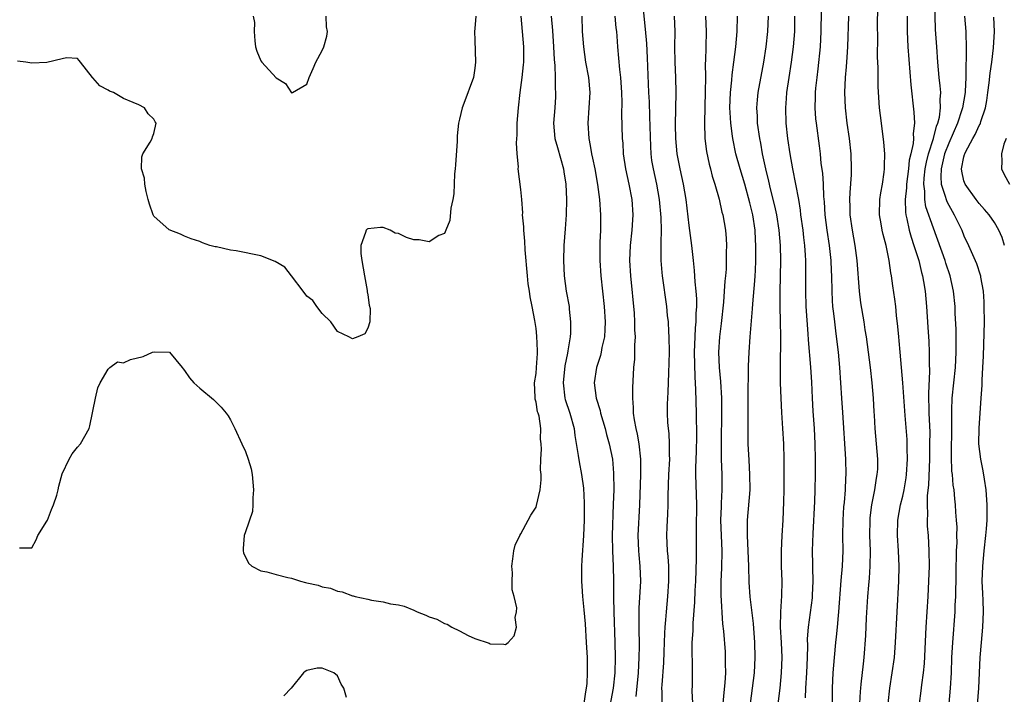
# Model space of a CAD drawing. Units: inches. Extents: x 2520000 to 2523000, y 1551000 to 1554000.
# Drawn here: x 2520437 to 2520566, y 1553582 to 1553671 of the extents above; entities that cross this region are included whole.
import ezdxf

# ---------------------------------------------------------------- set-up
doc = ezdxf.new("R2010")
doc.units = ezdxf.units.IN
doc.header["$MEASUREMENT"] = 0
doc.layers.add('LD25201551_2ft', color=252, linetype='Continuous')

msp = doc.modelspace()

# ---------------------------------------------------------------- linework, layer by layer
at = {"layer": 'LD25201551_2ft'}
for points, elevation in [([(2520518.66, 1553675.34), (2520519.3, 1553669.3), (2520519.45, 1553667.45), (2520519.56, 1553665.56), (2520519.72, 1553661), (2520519.79, 1553659.79), (2520519.87, 1553657.87), (2520519.96, 1553653.96), (2520520.01, 1553653), (2520520.13, 1553652.13), (2520520.31, 1553651), (2520520.76, 1553649), (2520521.13, 1553647), (2520521.34, 1553644.66), (2520521.36, 1553643), (2520521.31, 1553641.31), (2520521.35, 1553640.65), (2520521.34, 1553639), (2520521.45, 1553637.45), (2520521.5, 1553637), (2520522.09, 1553633), (2520522.18, 1553631.82), (2520522.29, 1553631), (2520522.33, 1553629.67), (2520522.39, 1553629), (2520522.41, 1553627), (2520522.38, 1553625.62), (2520522.32, 1553624.32), (2520522.25, 1553621.75), (2520522.2, 1553621), (2520522.18, 1553620.18), (2520522.17, 1553619), (2520522.22, 1553617.78), (2520522.27, 1553617), (2520522.36, 1553616.36), (2520522.43, 1553615), (2520522.43, 1553613.57), (2520522.46, 1553613), (2520522.35, 1553611), (2520522.25, 1553608.25), (2520522.25, 1553607), (2520522.21, 1553605.79), (2520522.12, 1553604.12), (2520522.08, 1553603), (2520522.15, 1553601), (2520522.24, 1553600.24), (2520522.32, 1553599), (2520522.32, 1553597.68), (2520522.34, 1553597), (2520522.2, 1553595), (2520522.01, 1553593), (2520521.94, 1553591.94), (2520521.86, 1553591), (2520521.81, 1553590.19), (2520521.74, 1553587.74), (2520521.68, 1553586.32), (2520521.46, 1553583.46), (2520521.44, 1553583), (2520521.47, 1553582.53), (2520521.45, 1553581)], 6720), ([(2520559.07, 1553581), (2520559.24, 1553583), (2520559.36, 1553585), (2520559.42, 1553587), (2520559.53, 1553589), (2520559.85, 1553593), (2520559.87, 1553593.87), (2520559.94, 1553595), (2520559.94, 1553595.94), (2520559.98, 1553597), (2520560, 1553599), (2520560.04, 1553600.04), (2520560.04, 1553601), (2520560.09, 1553602.09), (2520560.08, 1553603), (2520560.1, 1553604.1), (2520560.04, 1553605), (2520559.94, 1553606.06), (2520559.9, 1553607), (2520559.81, 1553607.81), (2520559.7, 1553609), (2520559.59, 1553609.59), (2520559.49, 1553611), (2520559.42, 1553611.42), (2520559.36, 1553613.36), (2520559.43, 1553617.43), (2520559.4, 1553619), (2520559.42, 1553619.42), (2520559.44, 1553621), (2520559.9, 1553625), (2520559.99, 1553627), (2520560, 1553628), (2520559.98, 1553629.98), (2520559.87, 1553632.13), (2520559.84, 1553633), (2520559.63, 1553635), (2520559.2, 1553637), (2520558.65, 1553638.65), (2520558.54, 1553639), (2520557, 1553643.25), (2520556.03, 1553646.03), (2520555.89, 1553647), (2520555.9, 1553648.1), (2520555.75, 1553649), (2520555.78, 1553649.78), (2520555.93, 1553651), (2520556.09, 1553651.91), (2520556.36, 1553653), (2520557.01, 1553655), (2520557.41, 1553656.59), (2520557.59, 1553657), (2520557.8, 1553657.8), (2520557.94, 1553659), (2520557.89, 1553660.11), (2520557.96, 1553661), (2520557.9, 1553661.9), (2520557.77, 1553663), (2520557.58, 1553665), (2520557.43, 1553667), (2520557.29, 1553669.29), (2520557.17, 1553672.83)], 6740), ([(2520542.32, 1553671.68), (2520542.26, 1553669), (2520542.18, 1553667), (2520541.89, 1553664.11), (2520541.75, 1553663), (2520541.59, 1553661.59), (2520541.55, 1553661), (2520541.55, 1553660.45), (2520541.5, 1553659), (2520541.58, 1553657.58), (2520541.64, 1553657), (2520542.04, 1553654.04), (2520542.17, 1553653), (2520542.29, 1553651.71), (2520542.47, 1553650.47), (2520542.56, 1553649), (2520542.62, 1553647.38), (2520542.7, 1553646.7), (2520542.79, 1553645), (2520543.05, 1553643), (2520543.37, 1553641), (2520543.6, 1553639), (2520543.64, 1553637.64), (2520543.67, 1553637), (2520543.7, 1553635), (2520543.76, 1553633.76), (2520543.81, 1553633), (2520543.93, 1553632.07), (2520544.04, 1553631), (2520544.2, 1553629.8), (2520544.36, 1553628.35), (2520544.52, 1553627), (2520544.72, 1553625), (2520544.98, 1553620.98), (2520545.11, 1553619.11), (2520545.49, 1553613), (2520545.54, 1553611), (2520545.51, 1553610.49), (2520545.46, 1553609), (2520545.31, 1553607.31), (2520545.25, 1553606.75), (2520545.14, 1553605), (2520545.12, 1553603), (2520545.13, 1553601), (2520545.05, 1553599), (2520544.89, 1553597.11), (2520544.6, 1553593), (2520544.54, 1553592.54), (2520544.4, 1553591), (2520544.26, 1553589.74), (2520544.17, 1553589), (2520544, 1553587), (2520543.86, 1553585), (2520543.76, 1553583), (2520543.74, 1553581)], 6732), ([(2520551.08, 1553581), (2520551.29, 1553583), (2520551.6, 1553585), (2520551.89, 1553587), (2520552.06, 1553589), (2520552.47, 1553597), (2520552.53, 1553599), (2520552.45, 1553601), (2520552.32, 1553603), (2520552.36, 1553605), (2520552.71, 1553607), (2520553, 1553608.17), (2520553.18, 1553609), (2520553.44, 1553610.56), (2520553.49, 1553611), (2520553.62, 1553613), (2520553.59, 1553614.41), (2520553.59, 1553615), (2520553.56, 1553615.56), (2520553.29, 1553618.71), (2520553, 1553623), (2520552.64, 1553627), (2520552.51, 1553628.51), (2520552.46, 1553629), (2520552.36, 1553630.36), (2520552.19, 1553631.81), (2520552.07, 1553633), (2520551.96, 1553633.96), (2520551.69, 1553635.69), (2520551.51, 1553637), (2520551.42, 1553637.42), (2520551.2, 1553639), (2520550.8, 1553641), (2520550.42, 1553642.42), (2520550.3, 1553643), (2520550.18, 1553643.82), (2520549.96, 1553645), (2520550, 1553647), (2520550.11, 1553647.89), (2520550.32, 1553649), (2520550.57, 1553650.57), (2520550.61, 1553651), (2520550.6, 1553651.4), (2520550.64, 1553653), (2520550.52, 1553654.52), (2520550.19, 1553657), (2520549.96, 1553659), (2520549.79, 1553661.78), (2520549.77, 1553663), (2520549.77, 1553664.23), (2520549.69, 1553665.69), (2520549.71, 1553668.29), (2520549.7, 1553669.7), (2520549.74, 1553672.26)], 6736), ([(2520497.11, 1553671), (2520497, 1553669.42), (2520496.95, 1553669), (2520497, 1553667.86), (2520497.08, 1553665), (2520497, 1553664.2), (2520496.81, 1553663), (2520495.56, 1553659.56), (2520495.33, 1553659), (2520495, 1553657.52), (2520494.87, 1553657), (2520494.67, 1553655.33), (2520494.66, 1553654.66), (2520494.44, 1553651.56), (2520494.41, 1553651), (2520494.35, 1553650.35), (2520494.26, 1553647.74), (2520494.13, 1553647), (2520493.87, 1553645.87), (2520493.73, 1553644.27), (2520493.21, 1553643), (2520493, 1553642.57), (2520492.27, 1553642.27), (2520491, 1553641.47), (2520489.72, 1553641.72), (2520489, 1553641.74), (2520488.04, 1553642.04), (2520487, 1553642.53), (2520486.58, 1553642.58), (2520485.9, 1553643), (2520485, 1553643.32), (2520484.65, 1553643.35), (2520483, 1553643.18), (2520482.88, 1553643.12), (2520482.77, 1553643), (2520482.7, 1553642.7), (2520482.08, 1553641), (2520482.09, 1553639.91), (2520482.21, 1553639), (2520482.54, 1553637), (2520482.92, 1553635.08), (2520482.92, 1553634.92), (2520483, 1553634.51), (2520483.18, 1553633.18), (2520483.28, 1553632.72), (2520483.27, 1553631), (2520483, 1553630.16), (2520482.58, 1553629.42), (2520481.66, 1553629), (2520481, 1553628.76), (2520480.52, 1553629), (2520479, 1553629.7), (2520478.15, 1553631), (2520477, 1553632.08), (2520476.31, 1553633), (2520475.77, 1553633.77), (2520475, 1553634.33), (2520474.52, 1553635), (2520473, 1553637), (2520472.12, 1553638.12), (2520470.88, 1553638.88), (2520469, 1553639.63), (2520465.74, 1553640.26), (2520465, 1553640.36), (2520463.19, 1553640.81), (2520463, 1553640.82), (2520462.32, 1553641), (2520461.33, 1553641.33), (2520461, 1553641.51), (2520459.85, 1553641.85), (2520459, 1553642.18), (2520458.46, 1553642.46), (2520457, 1553643.05), (2520455, 1553644.83), (2520454.88, 1553645), (2520454.41, 1553646.41), (2520454.24, 1553647), (2520453.97, 1553648.03), (2520453.82, 1553649), (2520453.78, 1553649.78), (2520453.38, 1553651), (2520453.41, 1553652.59), (2520453.54, 1553653), (2520454.5, 1553654.5), (2520454.76, 1553655), (2520454.8, 1553655.2), (2520455, 1553655.64), (2520455.29, 1553657), (2520455.16, 1553657.16), (2520455, 1553657.54), (2520454.24, 1553658.24), (2520453.74, 1553659), (2520453, 1553659.39), (2520452.3, 1553659.7), (2520451, 1553660.24), (2520449.69, 1553661), (2520449.19, 1553661.19), (2520449, 1553661.31), (2520447.9, 1553661.9), (2520447, 1553662.96), (2520446.95, 1553663), (2520445.37, 1553665), (2520445.23, 1553665.23), (2520445, 1553665.46), (2520443.54, 1553665.54), (2520443, 1553665.44), (2520441, 1553664.95), (2520439, 1553664.87), (2520438.23, 1553665), (2520437.14, 1553665.14)], 6710), ([(2520437.4, 1553601.4), (2520439, 1553601.38), (2520439.58, 1553602.42), (2520439.82, 1553603), (2520441, 1553604.88), (2520441.05, 1553605), (2520441.58, 1553606.42), (2520441.86, 1553607), (2520442.27, 1553608.27), (2520442.46, 1553609), (2520442.55, 1553609.45), (2520443, 1553611.08), (2520443.91, 1553613), (2520444.3, 1553613.7), (2520445, 1553614.56), (2520445.39, 1553615), (2520446.52, 1553617), (2520446.62, 1553617.38), (2520447.34, 1553621), (2520447.65, 1553622.35), (2520447.94, 1553623), (2520449, 1553624.77), (2520449.23, 1553625), (2520450.24, 1553625.76), (2520451, 1553625.6), (2520451.94, 1553626.06), (2520453.58, 1553626.42), (2520454.82, 1553627), (2520455.07, 1553627.07), (2520457.02, 1553627.02), (2520458.7, 1553625), (2520458.81, 1553624.81), (2520459, 1553624.59), (2520459.66, 1553623.66), (2520460.23, 1553623), (2520461, 1553622.28), (2520462.79, 1553620.79), (2520463.79, 1553619.79), (2520464.47, 1553619), (2520464.69, 1553618.69), (2520465, 1553618.14), (2520465.59, 1553617), (2520466.5, 1553615), (2520467, 1553613.98), (2520467.34, 1553613), (2520467.72, 1553611.72), (2520467.84, 1553611), (2520468.04, 1553609), (2520467.95, 1553607.95), (2520467.95, 1553607), (2520467.88, 1553606.12), (2520467, 1553603.48), (2520466.8, 1553603), (2520466.69, 1553601.31), (2520466.66, 1553601), (2520466.71, 1553600.71), (2520467.37, 1553599.37), (2520467.79, 1553599), (2520469, 1553598.35), (2520469.76, 1553598.24), (2520471, 1553597.89), (2520472.5, 1553597.5), (2520473, 1553597.4), (2520474.19, 1553597), (2520474.85, 1553596.85), (2520475, 1553596.79), (2520476.49, 1553596.49), (2520477, 1553596.27), (2520478.09, 1553596.09), (2520479, 1553595.69), (2520479.63, 1553595.63), (2520481, 1553595.08), (2520481.08, 1553595.08), (2520481.34, 1553595), (2520483, 1553594.68), (2520483.46, 1553594.54), (2520485, 1553594.32), (2520485.95, 1553594.05), (2520487, 1553593.92), (2520487.73, 1553593.73), (2520489, 1553593.22), (2520489.44, 1553593), (2520490.56, 1553592.56), (2520491, 1553592.36), (2520492.02, 1553592.02), (2520493, 1553591.46), (2520493.38, 1553591.38), (2520493.98, 1553591), (2520495, 1553590.49), (2520496.12, 1553589.88), (2520497, 1553589.5), (2520498.88, 1553588.88), (2520499, 1553588.81), (2520500.77, 1553588.77), (2520501, 1553588.71), (2520501.34, 1553589), (2520502.14, 1553589.86), (2520502.45, 1553591), (2520502.26, 1553592.26), (2520502.45, 1553593), (2520502.49, 1553593.51), (2520502.13, 1553595), (2520501.88, 1553595.89), (2520501.88, 1553597), (2520501.9, 1553598.1), (2520501.82, 1553599), (2520501.97, 1553599.96), (2520502.09, 1553601), (2520502.27, 1553601.73), (2520502.86, 1553603), (2520503, 1553603.23), (2520503.97, 1553605), (2520504.32, 1553605.68), (2520505, 1553606.73), (2520505.08, 1553606.92), (2520505.56, 1553609), (2520505.69, 1553610.31), (2520505.67, 1553611), (2520505.6, 1553611.6), (2520505.64, 1553613), (2520505.7, 1553614.3), (2520505.66, 1553615), (2520505.6, 1553615.6), (2520505.63, 1553617), (2520505.39, 1553618.61), (2520505.29, 1553619), (2520505.21, 1553619.21), (2520505, 1553620.47), (2520504.87, 1553620.87), (2520504.87, 1553621.13), (2520504.82, 1553623), (2520505, 1553624.22), (2520505.08, 1553625), (2520505.18, 1553626.82), (2520505.2, 1553627), (2520505.2, 1553627.2), (2520505.11, 1553629.11), (2520505, 1553630.13), (2520504.86, 1553631.14), (2520504.51, 1553633), (2520504.24, 1553634.24), (2520504.15, 1553635), (2520503.98, 1553635.98), (2520503.87, 1553637), (2520503.57, 1553640.43), (2520503.55, 1553641.55), (2520503.39, 1553643), (2520503.41, 1553643.41), (2520503.25, 1553645), (2520503.26, 1553645.26), (2520503.13, 1553647), (2520503, 1553648.33), (2520502.67, 1553651), (2520502.7, 1553651.3), (2520502.54, 1553653), (2520502.43, 1553654.43), (2520502.53, 1553655.47), (2520502.54, 1553657), (2520502.7, 1553659), (2520502.94, 1553661), (2520503.2, 1553663), (2520503.38, 1553664.62), (2520503.41, 1553665), (2520503.41, 1553667), (2520503.06, 1553671)], 6712), ([(2520467.99, 1553671), (2520468.17, 1553670.17), (2520468.13, 1553669), (2520468.22, 1553667.78), (2520468.3, 1553667), (2520468.45, 1553666.45), (2520469, 1553665.18), (2520469.1, 1553665), (2520471, 1553662.94), (2520472.21, 1553662.21), (2520473, 1553660.96), (2520473.11, 1553661), (2520475, 1553662.12), (2520475.3, 1553663), (2520475.84, 1553664.16), (2520476.2, 1553665), (2520477, 1553666.52), (2520477.23, 1553667), (2520477.62, 1553668.38), (2520477.71, 1553669), (2520477.6, 1553669.6), (2520477.52, 1553671)], 6708), ([(2520506.98, 1553671), (2520507.14, 1553669.14), (2520507.29, 1553667), (2520507.36, 1553665.36), (2520507.44, 1553664.56), (2520507.49, 1553663), (2520507.52, 1553661.52), (2520507.56, 1553661), (2520507.54, 1553660.46), (2520507.44, 1553659), (2520507.27, 1553657), (2520507.46, 1553655), (2520507.81, 1553653.81), (2520508.59, 1553651), (2520508.63, 1553650.63), (2520508.9, 1553649), (2520508.99, 1553647.01), (2520508.94, 1553645), (2520508.82, 1553643.18), (2520508.65, 1553641), (2520508.58, 1553639), (2520508.67, 1553637), (2520508.95, 1553635), (2520509.32, 1553633), (2520509.34, 1553632.66), (2520509.53, 1553631), (2520509.5, 1553629.5), (2520509.45, 1553629), (2520509.18, 1553627.18), (2520509.11, 1553626.89), (2520508.78, 1553625.22), (2520508.53, 1553623), (2520508.76, 1553621), (2520508.81, 1553620.81), (2520509.42, 1553619), (2520509.97, 1553617), (2520510.08, 1553616.08), (2520510.52, 1553613.48), (2520510.63, 1553612.63), (2520510.97, 1553611), (2520511.21, 1553609.21), (2520511.28, 1553607.28), (2520511.28, 1553605), (2520511.22, 1553603), (2520511, 1553599.75), (2520510.93, 1553599), (2520510.93, 1553597), (2520511, 1553596.37), (2520511.1, 1553595), (2520511.27, 1553593.27), (2520511.42, 1553591.42), (2520511.58, 1553589), (2520511.68, 1553587), (2520511.71, 1553585.71), (2520511.71, 1553585), (2520511.63, 1553583.63), (2520511.56, 1553583), (2520511.46, 1553582.54), (2520511.25, 1553581)], 6714), ([(2520510.98, 1553671), (2520511.04, 1553669), (2520511.19, 1553667), (2520511.48, 1553665), (2520511.85, 1553663), (2520512.02, 1553661), (2520511.92, 1553659), (2520511.78, 1553657), (2520511.89, 1553655), (2520512.08, 1553654.08), (2520512.27, 1553653), (2520512.41, 1553652.41), (2520512.71, 1553651), (2520513.05, 1553648.95), (2520513.29, 1553647), (2520513.44, 1553645), (2520513.42, 1553644.58), (2520513.42, 1553643), (2520513.36, 1553641.36), (2520513.33, 1553641), (2520513.33, 1553639), (2520513.48, 1553637), (2520513.92, 1553633), (2520514.03, 1553631), (2520514.01, 1553629.99), (2520513.94, 1553629), (2520513.62, 1553627.62), (2520513.52, 1553627), (2520513.43, 1553626.57), (2520512.9, 1553625), (2520512.61, 1553623), (2520512.88, 1553621), (2520513.38, 1553619.38), (2520513.45, 1553619), (2520514.03, 1553617), (2520514.23, 1553616.23), (2520514.58, 1553615), (2520515, 1553613), (2520515.15, 1553611.15), (2520515.16, 1553609), (2520515.11, 1553607.11), (2520514.97, 1553603), (2520515, 1553601), (2520515.09, 1553599), (2520515.13, 1553597), (2520515.13, 1553594.87), (2520515.16, 1553593), (2520515.32, 1553589), (2520515.37, 1553587), (2520515.32, 1553585), (2520515.1, 1553583), (2520514.67, 1553580.67)], 6716), ([(2520518.1, 1553581.9), (2520518.41, 1553585), (2520518.51, 1553587), (2520518.52, 1553588.52), (2520518.48, 1553591), (2520518.51, 1553592.51), (2520518.51, 1553593.49), (2520518.7, 1553597), (2520518.64, 1553599), (2520518.48, 1553600.48), (2520518.44, 1553601), (2520518.37, 1553603), (2520518.59, 1553607), (2520518.73, 1553611), (2520518.72, 1553613), (2520518.48, 1553615), (2520518.26, 1553616.26), (2520518.09, 1553617), (2520517.87, 1553618.13), (2520517.77, 1553619), (2520517.77, 1553619.77), (2520517.65, 1553621), (2520517.65, 1553622.35), (2520517.81, 1553625), (2520517.91, 1553626.09), (2520517.94, 1553627), (2520517.94, 1553627.94), (2520518, 1553629), (2520517.95, 1553629.95), (2520517.94, 1553631), (2520517.87, 1553632.13), (2520517.41, 1553637), (2520517.29, 1553639), (2520517.36, 1553641), (2520517.57, 1553643), (2520517.66, 1553644.34), (2520517.69, 1553645), (2520517.56, 1553647), (2520517.19, 1553649), (2520516.77, 1553651), (2520516.46, 1553653), (2520516.39, 1553654.39), (2520516.32, 1553655), (2520516.24, 1553658.24), (2520516.29, 1553659.71), (2520516.23, 1553661), (2520516.11, 1553663), (2520515.98, 1553664.02), (2520515.71, 1553667), (2520515.62, 1553668.38), (2520515.57, 1553669), (2520515.5, 1553669.5), (2520515.37, 1553671)], 6718), ([(2520523.09, 1553671), (2520523.15, 1553669), (2520523.14, 1553667), (2520523.17, 1553665), (2520523.25, 1553663), (2520523.28, 1553661), (2520523.22, 1553656.78), (2520523.24, 1553655), (2520523.41, 1553653), (2520523.8, 1553651), (2520524.03, 1553650.03), (2520524.26, 1553649), (2520524.6, 1553647), (2520525, 1553643.6), (2520525.33, 1553641), (2520525.55, 1553639), (2520525.71, 1553637.71), (2520525.78, 1553636.22), (2520525.92, 1553635), (2520525.99, 1553633.99), (2520525.99, 1553633), (2520525.92, 1553632.08), (2520525.9, 1553631), (2520525.81, 1553630.19), (2520525.76, 1553629), (2520525.7, 1553627), (2520525.78, 1553623.78), (2520525.89, 1553622.11), (2520525.96, 1553619), (2520525.98, 1553615.98), (2520525.94, 1553614.06), (2520525.88, 1553611.88), (2520525.89, 1553611), (2520525.98, 1553607), (2520525.94, 1553603.94), (2520525.97, 1553601), (2520525.96, 1553599.96), (2520525.85, 1553597), (2520525.78, 1553595.78), (2520525.74, 1553594.26), (2520525.51, 1553591.51), (2520525.5, 1553590.5), (2520525.41, 1553589), (2520525.39, 1553587.39), (2520525.43, 1553586.57), (2520525.43, 1553583.43), (2520525.41, 1553582.59), (2520525.56, 1553579.56)], 6722), ([(2520527.17, 1553671), (2520527.26, 1553669), (2520527.2, 1553667), (2520527.16, 1553665.16), (2520527.14, 1553664.86), (2520527.16, 1553663), (2520527.15, 1553661.15), (2520527.04, 1553657.04), (2520527.09, 1553655), (2520527.29, 1553653.29), (2520527.64, 1553651.64), (2520527.83, 1553651), (2520528.06, 1553650.06), (2520528.41, 1553649), (2520528.95, 1553647.05), (2520529.33, 1553645.33), (2520529.43, 1553645), (2520529.79, 1553643), (2520529.88, 1553641.88), (2520529.93, 1553641), (2520529.9, 1553640.1), (2520529.9, 1553639), (2520529.86, 1553637.86), (2520529.78, 1553637), (2520529.69, 1553636.31), (2520529.63, 1553635), (2520529.54, 1553633.54), (2520529.23, 1553630.77), (2520528.99, 1553629), (2520528.89, 1553627), (2520528.98, 1553625), (2520529.16, 1553623.16), (2520529.27, 1553621), (2520529.29, 1553619.29), (2520529.22, 1553615), (2520529.24, 1553613), (2520529.3, 1553611), (2520529.31, 1553609), (2520529.24, 1553607.24), (2520529.21, 1553606.79), (2520529.16, 1553605), (2520529.23, 1553603), (2520529.32, 1553601), (2520529.27, 1553598.73), (2520529.18, 1553597), (2520529.18, 1553595.18), (2520529.41, 1553591.41), (2520529.52, 1553590.48), (2520529.74, 1553587.74), (2520529.77, 1553587), (2520529.75, 1553586.25), (2520529.78, 1553585), (2520529.7, 1553583.7), (2520529.56, 1553582.44), (2520529.43, 1553581)], 6724), ([(2520533.06, 1553581), (2520533.34, 1553583), (2520533.57, 1553585), (2520533.68, 1553587), (2520533.64, 1553589), (2520533.46, 1553591.46), (2520533.02, 1553594.98), (2520532.88, 1553596.88), (2520532.85, 1553599), (2520532.78, 1553601), (2520532.67, 1553603), (2520532.67, 1553604.67), (2520532.66, 1553605), (2520533.02, 1553609), (2520533, 1553611), (2520532.88, 1553612.88), (2520532.76, 1553615), (2520532.74, 1553616.74), (2520532.77, 1553621.23), (2520532.82, 1553624.82), (2520532.81, 1553625.19), (2520532.87, 1553627), (2520533.02, 1553629.02), (2520533.33, 1553632.67), (2520533.35, 1553633.35), (2520533.65, 1553636.35), (2520533.69, 1553637), (2520533.71, 1553637.71), (2520533.78, 1553639), (2520533.78, 1553640.22), (2520533.78, 1553641), (2520533.73, 1553641.73), (2520533.67, 1553643), (2520533.36, 1553645), (2520533, 1553646.57), (2520532.32, 1553649), (2520531.71, 1553651), (2520531.14, 1553653), (2520530.74, 1553655), (2520530.71, 1553655.29), (2520530.5, 1553657), (2520530.4, 1553658.4), (2520530.38, 1553659), (2520530.43, 1553661), (2520530.62, 1553662.62), (2520530.66, 1553663.34), (2520530.9, 1553665), (2520531.14, 1553667), (2520531.32, 1553669), (2520531.37, 1553671)], 6726), ([(2520535.36, 1553671), (2520535.3, 1553669), (2520535.09, 1553667), (2520534.76, 1553665), (2520534.03, 1553661), (2520533.94, 1553660.06), (2520533.86, 1553659), (2520533.93, 1553657.93), (2520533.96, 1553657), (2520534.23, 1553655), (2520534.36, 1553654.36), (2520534.59, 1553653), (2520535.01, 1553651), (2520535.4, 1553649.4), (2520535.62, 1553648.38), (2520536.19, 1553646.19), (2520536.45, 1553645), (2520536.79, 1553643), (2520536.96, 1553641), (2520536.99, 1553639), (2520536.9, 1553634.9), (2520536.91, 1553633), (2520536.97, 1553631.03), (2520537, 1553629), (2520536.94, 1553624.94), (2520536.96, 1553623), (2520537.02, 1553621), (2520537.12, 1553619.12), (2520537.27, 1553617), (2520537.39, 1553615), (2520537.43, 1553613), (2520537.43, 1553611.43), (2520537.41, 1553610.59), (2520537.42, 1553609), (2520537.4, 1553607.4), (2520537.28, 1553605), (2520537.16, 1553603), (2520537.08, 1553601), (2520537.09, 1553599), (2520537.15, 1553597), (2520537.11, 1553595.11), (2520536.98, 1553593), (2520536.95, 1553591), (2520537.07, 1553589), (2520537.17, 1553587), (2520537.1, 1553585), (2520536.9, 1553583), (2520536.62, 1553580.62)], 6728), ([(2520540.26, 1553581.74), (2520540.3, 1553583), (2520540.44, 1553585), (2520540.52, 1553587), (2520540.55, 1553588.55), (2520540.53, 1553589.47), (2520540.65, 1553591), (2520540.93, 1553592.93), (2520541.17, 1553594.83), (2520541.19, 1553595.19), (2520541.25, 1553597), (2520541.21, 1553598.79), (2520541.22, 1553599.22), (2520541.19, 1553601), (2520541.25, 1553603.25), (2520541.47, 1553607.47), (2520541.53, 1553609), (2520541.58, 1553611), (2520541.59, 1553613), (2520541.55, 1553615), (2520541.43, 1553617), (2520541.27, 1553619.27), (2520541.17, 1553621), (2520541.08, 1553623.08), (2520540.94, 1553625.06), (2520540.64, 1553628.64), (2520540.6, 1553629.4), (2520540.35, 1553633), (2520540.29, 1553635), (2520540.3, 1553639), (2520540.27, 1553639.73), (2520540.18, 1553641), (2520540.04, 1553642.04), (2520539.94, 1553643), (2520539.67, 1553645), (2520539.61, 1553645.61), (2520539.38, 1553647), (2520539, 1553649), (2520538.6, 1553651), (2520538.26, 1553653), (2520537.95, 1553655), (2520537.72, 1553657), (2520537.68, 1553659), (2520537.79, 1553660.21), (2520537.84, 1553661), (2520538.11, 1553663), (2520538.42, 1553665), (2520538.7, 1553667), (2520538.85, 1553669), (2520538.88, 1553671)], 6730), ([(2520545.9, 1553671), (2520545.75, 1553667), (2520545.66, 1553665.66), (2520545.6, 1553664.4), (2520545.47, 1553663), (2520545.37, 1553661), (2520545.45, 1553659), (2520545.68, 1553657), (2520545.97, 1553655), (2520546.18, 1553653), (2520546.24, 1553651), (2520546.22, 1553650.22), (2520546.06, 1553647.94), (2520546.03, 1553647), (2520546.07, 1553646.07), (2520546.08, 1553645), (2520546.35, 1553643), (2520546.7, 1553641), (2520546.96, 1553639), (2520547.27, 1553635), (2520547.47, 1553633.47), (2520547.9, 1553631), (2520548.05, 1553629.95), (2520548.21, 1553629), (2520548.74, 1553625), (2520548.95, 1553623), (2520549.11, 1553621), (2520549.2, 1553619.2), (2520549.24, 1553618.76), (2520549.32, 1553617), (2520549.69, 1553613), (2520549.67, 1553611.68), (2520549.62, 1553611), (2520549.51, 1553610.49), (2520549.31, 1553609), (2520548.92, 1553607), (2520548.7, 1553605.3), (2520548.67, 1553605), (2520548.64, 1553603), (2520548.71, 1553601), (2520548.69, 1553599), (2520548.58, 1553597.42), (2520548.49, 1553596.49), (2520548.37, 1553595), (2520548.21, 1553592.21), (2520548.1, 1553589.9), (2520547.89, 1553587), (2520547.79, 1553586.21), (2520547.52, 1553583.52), (2520547.45, 1553583), (2520547.42, 1553582.58), (2520547.34, 1553581)], 6734), ([(2520553.57, 1553671), (2520553.58, 1553669), (2520553.67, 1553667), (2520554.04, 1553662.04), (2520554.45, 1553658.45), (2520554.53, 1553657), (2520554.35, 1553655.65), (2520554.38, 1553655), (2520554.35, 1553654.35), (2520554.06, 1553653), (2520553.85, 1553652.15), (2520553.74, 1553651), (2520553.47, 1553649), (2520553.47, 1553648.53), (2520553.29, 1553647), (2520553.34, 1553645.34), (2520553.39, 1553645), (2520553.53, 1553644.47), (2520553.84, 1553643), (2520554.09, 1553642.09), (2520554.45, 1553641), (2520555.08, 1553639), (2520555.45, 1553637.45), (2520555.59, 1553637), (2520555.72, 1553636.28), (2520555.92, 1553635), (2520556.11, 1553633), (2520556.29, 1553630.29), (2520556.39, 1553628.39), (2520556.44, 1553627), (2520556.44, 1553625.56), (2520556.48, 1553624.48), (2520556.35, 1553621.65), (2520556.41, 1553619), (2520556.52, 1553616.52), (2520556.51, 1553615), (2520556.48, 1553613), (2520556.36, 1553609.64), (2520556.19, 1553608.19), (2520556.18, 1553607), (2520556.23, 1553605.77), (2520556.17, 1553605), (2520556.2, 1553604.2), (2520556.3, 1553603), (2520556.41, 1553601), (2520556.44, 1553599), (2520556.38, 1553597), (2520556.27, 1553595), (2520556.02, 1553591), (2520555.78, 1553586.22), (2520555.65, 1553585), (2520555.44, 1553583.44), (2520555.36, 1553582.64), (2520555.15, 1553581)], 6738), ([(2520561.07, 1553671), (2520561.26, 1553669), (2520561.26, 1553668.74), (2520561.31, 1553667), (2520561.29, 1553665.29), (2520561.24, 1553664.76), (2520561.23, 1553663), (2520561.17, 1553661.17), (2520561.15, 1553661), (2520560.82, 1553659), (2520560.74, 1553658.74), (2520560.16, 1553657), (2520559, 1553654.4), (2520558.47, 1553653), (2520558.21, 1553651.79), (2520558, 1553651), (2520557.96, 1553649.96), (2520558.03, 1553649), (2520558.56, 1553647.44), (2520558.66, 1553647), (2520558.74, 1553646.74), (2520559, 1553646.25), (2520559.46, 1553645.46), (2520559.74, 1553645), (2520560.14, 1553644.14), (2520560.71, 1553643), (2520561, 1553642.26), (2520561.6, 1553641), (2520562.63, 1553638.63), (2520563.13, 1553637.13), (2520563.16, 1553637), (2520563.18, 1553636.82), (2520563.51, 1553635), (2520563.6, 1553633.6), (2520563.62, 1553633), (2520563.63, 1553631), (2520563.51, 1553626.49), (2520563.44, 1553625), (2520563.33, 1553623.33), (2520563.32, 1553622.68), (2520563.19, 1553621), (2520562.94, 1553617.06), (2520562.92, 1553615), (2520563.15, 1553613), (2520563.48, 1553611.48), (2520563.64, 1553610.36), (2520563.87, 1553609), (2520563.99, 1553607), (2520564, 1553606), (2520563.98, 1553605), (2520563.89, 1553603.89), (2520563.84, 1553603), (2520563.61, 1553601), (2520563.41, 1553599), (2520563.36, 1553597), (2520563.42, 1553595.42), (2520563.46, 1553594.54), (2520563.5, 1553593), (2520563.43, 1553591), (2520563.25, 1553589), (2520563.09, 1553587), (2520562.9, 1553583), (2520562.45, 1553577.55)], 6742), ([(2520566.3, 1553641), (2520566.01, 1553642.01), (2520565.58, 1553643), (2520565, 1553643.97), (2520564.29, 1553645), (2520563.7, 1553645.7), (2520563, 1553646.46), (2520562.59, 1553647), (2520561.15, 1553649), (2520561, 1553649.47), (2520560.73, 1553650.73), (2520560.7, 1553651), (2520561, 1553652.59), (2520561.09, 1553652.91), (2520561.1, 1553653), (2520561.19, 1553653.19), (2520562.17, 1553655), (2520562.48, 1553655.52), (2520563, 1553656.7), (2520563.12, 1553656.88), (2520563.16, 1553657), (2520563.2, 1553657.2), (2520563.82, 1553659), (2520564.01, 1553659.99), (2520564.11, 1553661), (2520564.3, 1553662.3), (2520564.43, 1553663.57), (2520564.67, 1553665), (2520564.88, 1553666.88), (2520565, 1553669), (2520564.9, 1553670.9)], 6744), ([(2520566.54, 1553655), (2520566.24, 1553654.24), (2520565.91, 1553653), (2520565.97, 1553652.03), (2520565.91, 1553651), (2520566.27, 1553650.27), (2520566.94, 1553649)], 6746), ([(2520480.2, 1553581.8), (2520479.83, 1553583), (2520479.52, 1553583.52), (2520479, 1553584.6), (2520478.56, 1553585), (2520477, 1553585.64), (2520476.36, 1553585.64), (2520475, 1553585.31), (2520474.8, 1553585.2), (2520474.58, 1553585), (2520472.96, 1553583), (2520471.98, 1553582.02)], 6714)]:
    msp.add_lwpolyline(points, dxfattribs=dict(at, elevation=elevation))

doc.saveas('drawing.dxf')
